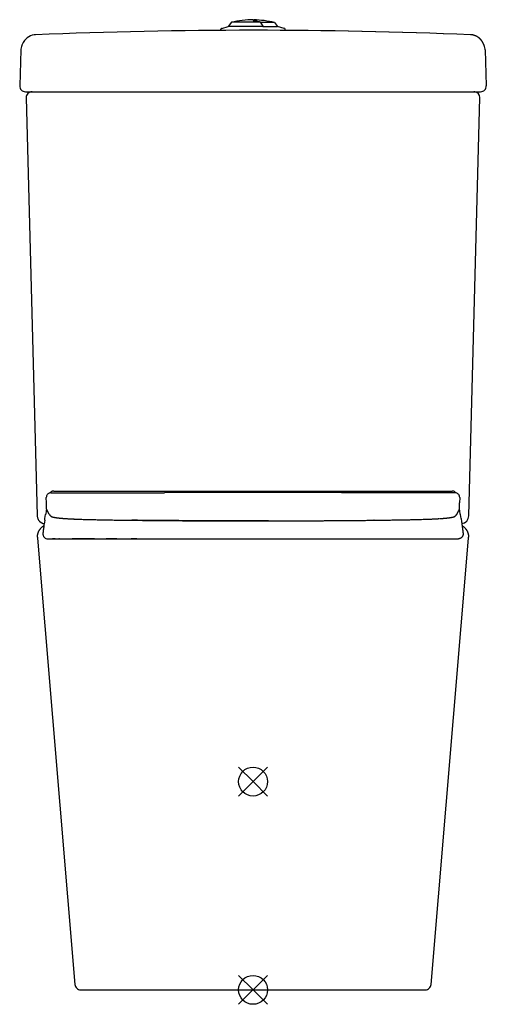
# Model space of a CAD drawing. Extents: x -17 to 386, y -280 to 571.
import ezdxf

# ---------------------------------------------------------------- set-up
doc = ezdxf.new("R2010")
doc.units = 0
doc.header["$LTSCALE"] = 23.1
doc.layers.get('0').update_dxf_attribs({"linetype": 'CONTINUOUS'})
for name, color, linetype in [('SHELL', 7, 'CONTINUOUS'), ('SHELL_1', 7, 'CONTINUOUS'), ('SHELL_2', 7, 'CONTINUOUS'), ('SHELL_3', 7, 'CONTINUOUS'), ('SHELL_4', 7, 'CONTINUOUS')]:
    doc.layers.add(name, color=color, linetype=linetype)

# ---------------------------------------------------------------- blocks, each defined once
blk = doc.blocks.new('PLUMBING_BL0', base_point=(184.28, -87.41))
at = {"color": 1, "linetype": 'CONTINUOUS'}
for p, q in [((196.78, -74.91), (171.78, -99.91)), ((184.28, -87.41), (171.78, -74.91)), ((184.28, -87.41), (196.78, -99.91))]:
    blk.add_line(p, q, dxfattribs=at)
blk.add_circle((184.28, -87.41), 12.5, dxfattribs=at)
blk = doc.blocks.new('PLUMBING_BL1', base_point=(184.28, -267.41))
at = {"color": 5, "linetype": 'CONTINUOUS'}
for p, q in [((196.78, -254.91), (171.78, -279.91)), ((184.28, -267.41), (171.78, -254.91)), ((184.28, -267.41), (196.78, -279.91))]:
    blk.add_line(p, q, dxfattribs=at)
blk.add_circle((184.28, -267.41), 12.5, dxfattribs=at)

msp = doc.modelspace()

# ---------------------------------------------------------------- linework, layer by layer
at = {"color": 7, "linetype": 'CONTINUOUS'}
msp.add_arc((184.28, -4064.78), 4626.97, 87.67197, 90, dxfattribs=at)
at = {"layer": 'SHELL', "color": 7, "linetype": 'CONTINUOUS'}
for p, q in [((184.52, 571.36), (184.52, 570.74)), ((185.02, 570.48), (185.02, 571.15)), ((156.08, 562.04), (156.52, 563.26)), ((157.2, 563.88), (162.81, 565.42)), ((165.65, 569.08), (162.81, 565.42)), ((192.94, 565.42), (162.81, 565.42)), ((190.76, 569.08), (165.65, 569.08)), ((185.91, 570.3), (186, 570.28)), ((185.91, 570.3), (186, 570.29)), ((190.76, 569.08), (190.95, 568.76)), ((190.76, 569.08), (191.11, 568.49)), ((190.95, 568.76), (191.11, 568.49)), ((191.11, 568.49), (191.47, 567.89)), ((191.11, 568.49), (191.47, 567.89)), ((202.78, 568.9), (191.18, 568.9)), ((191.47, 567.89), (191.83, 567.29)), ((191.47, 567.89), (191.83, 567.29)), ((191.83, 567.29), (192.19, 566.67)), ((191.83, 567.29), (192.19, 566.67)), ((192.19, 566.67), (192.56, 566.05)), ((192.19, 566.67), (192.56, 566.05)), ((192.56, 566.05), (192.94, 565.42)), ((192.56, 566.05), (192.84, 565.59)), ((192.84, 565.59), (192.94, 565.42)), ((192.89, 565.5), (205.42, 565.5)), ((202.78, 568.9), (205.42, 565.5)), ((211.35, 563.88), (205.42, 565.5)), ((212.47, 562.04), (212.03, 563.26))]:
    msp.add_line(p, q, dxfattribs=at)
for centre, radius, start, end in [((184.28, 494.09), 77.26, 89.82181, 103.94847), ((185.94, 574.03), 3.67, 254.15197, 255.30985), ((186.19, 574.98), 4.65, 255.30956, 256.63597), ((184.28, 494.09), 77.06, 76.1031, 89.44959), ((187.07, 579.03), 8.79, 258.50818, 259.99348), ((178.67, 531.56), 39.42, 79.41133, 79.95647), ((157.46, 562.92), 1, 105.27238, 160), ((178.65, 531.45), 39.52, 78.82397, 79.2789), ((178.63, 531.37), 39.61, 78.16201, 78.824), ((178.61, 531.27), 39.71, 77.63097, 78.16219), ((178.58, 531.14), 39.84, 76.87936, 77.63098), ((178.55, 530.98), 40.01, 76.37907, 76.87973), ((178.51, 530.82), 40.17, 75.53237, 76.37907), ((178.46, 530.64), 40.36, 75.07096, 75.5329), ((178.41, 530.44), 40.57, 73.9443, 75.07076), ((178.34, 530.22), 40.79, 73.70842, 73.94542), ((178.28, 530.01), 41.01, 72.29013, 73.70786), ((178.57, 529.72), 41.16, 72.15935, 72.72055), ((211.09, 562.92), 1, 20, 74.72762)]:
    msp.add_arc(centre, radius, start, end, dxfattribs=at)
for points, knots in [([(184.52, 570.74), (184.52, 570.73), (184.52, 570.73), (184.52, 570.72), (184.52, 570.72), (184.52, 570.71), (184.52, 570.71)], [0, 0, 0, 0, 0.241264, 0.486646, 0.738759, 1, 1, 1, 1]), ([(184.52, 570.71), (184.52, 570.71), (184.53, 570.7), (184.53, 570.69), (184.54, 570.69), (184.54, 570.68), (184.55, 570.67), (184.56, 570.67), (184.56, 570.66), (184.57, 570.65), (184.58, 570.65), (184.59, 570.64), (184.6, 570.63), (184.61, 570.63), (184.62, 570.62), (184.64, 570.61), (184.65, 570.61), (184.68, 570.59), (184.71, 570.58), (184.74, 570.57), (184.78, 570.55), (184.81, 570.54), (184.85, 570.53), (184.9, 570.52), (184.93, 570.51), (184.94, 570.5)], [0, 0, 0, 0, 0.029932, 0.046055, 0.063044, 0.080963, 0.099865, 0.119794, 0.140789, 0.16288, 0.186096, 0.210458, 0.235986, 0.262692, 0.290587, 0.319681, 0.34998, 0.41421, 0.483309, 0.55729, 0.636151, 0.719884, 0.808463, 0.90185, 1, 1, 1, 1]), ([(185.05, 570.47), (185.05, 570.48), (185.04, 570.48), (185.03, 570.49), (185.03, 570.5), (185.02, 570.5), (185.02, 570.51), (185.02, 570.52), (185.02, 570.52), (185.02, 570.53), (185.02, 570.53)], [0, 0, 0, 0, 0.155091, 0.29959, 0.434233, 0.559937, 0.677844, 0.789345, 0.896098, 1, 1, 1, 1]), ([(185.12, 570.46), (185.13, 570.45), (185.16, 570.45), (185.23, 570.43), (185.28, 570.42), (185.32, 570.41)], [0, 0, 0, 0, 0.2386, 0.484907, 1, 1, 1, 1]), ([(193.18, 565.5), (193.1, 565.65), (192.93, 565.93), (192.68, 566.36), (192.43, 566.78), (192.18, 567.21), (191.97, 567.56), (191.81, 567.84), (191.64, 568.12), (191.43, 568.48), (191.26, 568.76), (191.18, 568.9)], [0, 0, 0, 0, 0.125162, 0.250283, 0.375359, 0.500388, 0.62537, 0.687842, 0.750302, 0.875181, 1, 1, 1, 1])]:
    msp.add_open_spline(points, degree=3, knots=knots, dxfattribs=at)
at = {"layer": 'SHELL_1', "color": 7, "linetype": 'CONTINUOUS'}
for p, q in [((9.64, 162.31), (107.78, 162.31)), ((12.06, 163.84), (356.49, 163.84)), ((107.78, 162.52), (107.78, 162.31)), ((260.78, 162.52), (107.78, 162.52)), ((260.78, 162.31), (260.78, 162.52)), ((358.91, 162.31), (260.78, 162.31)), ((5.7, 153.72), (5.66, 158.25)), ((362.89, 158.25), (362.85, 153.72)), ((5.84, 148.24), (5.63, 146.97)), ((8.27, 143.66), (6.29, 147.25)), ((360.28, 143.66), (362.26, 147.25)), ((362.26, 147.25), (362.27, 147.28)), ((362.27, 147.28), (362.43, 147.59)), ((362.43, 147.59), (362.54, 147.9)), ((362.54, 147.9), (362.63, 148.18)), ((362.73, 148.12), (362.68, 148.41)), ((362.94, 146.9), (362.73, 148.12)), ((363.44, 143.87), (363.29, 144.76)), ((4.28, 138.53), (4.53, 140.13)), ((4.53, 140.13), (5.05, 143.48)), ((22.83, 140.02), (23.18, 140)), ((23.2, 140), (23.18, 140)), ((72.5, 138.69), (79.98, 138.59)), ((78.13, 138.62), (79.68, 138.6)), ((79.68, 138.6), (80.03, 138.59)), ((79.98, 138.58), (79.68, 138.58)), ((79.98, 138.58), (79.68, 138.58)), ((88.87, 138.5), (79.98, 138.59)), ((288.52, 138.59), (288.87, 138.6)), ((288.57, 138.59), (288.87, 138.59)), ((288.57, 138.59), (288.57, 138.59)), ((288.87, 138.58), (288.57, 138.58)), ((288.87, 138.58), (288.57, 138.58)), ((345.37, 140), (345.36, 140)), ((363.5, 143.48), (363.44, 143.87)), ((364.02, 140.13), (363.5, 143.48)), ((6.78, 122.59), (361.76, 122.59)), ((361.76, 122.59), (361.89, 122.59))]:
    msp.add_line(p, q, dxfattribs=at)
for points in [[(9.14, 162.27), (8.79, 162.21), (8.41, 162.11), (8.02, 161.96), (7.6, 161.74), (7.11, 161.39), (6.64, 160.92), (6.23, 160.36), (5.92, 159.69), (5.72, 158.94), (5.66, 158.24)], [(9.25, 162.68), (9.02, 162.44), (8.85, 162.22)], [(9.64, 162.31), (9.46, 162.3), (9.14, 162.27)], [(12.06, 163.84), (11.94, 163.84), (11.53, 163.8), (11.14, 163.73), (10.76, 163.62), (10.41, 163.48), (10.08, 163.32), (9.78, 163.13), (9.5, 162.91), (9.25, 162.68)], [(359.28, 162.7), (358.97, 162.98), (358.63, 163.22), (358.26, 163.43), (357.86, 163.6), (357.43, 163.73), (356.98, 163.81), (356.49, 163.84)], [(359.95, 162.17), (359.33, 162.28), (358.91, 162.31)], [(359.7, 162.21), (359.56, 162.41), (359.28, 162.7)], [(362.89, 158.24), (362.85, 158.8), (362.7, 159.51), (362.42, 160.17), (362.05, 160.75), (361.6, 161.24), (361.09, 161.65), (360.54, 161.96), (359.95, 162.17)], [(362.81, 150.54), (362.81, 150.74), (362.82, 150.95), (362.82, 151.18), (362.82, 151.42), (362.83, 151.68), (362.83, 151.95), (362.83, 152.24), (362.84, 152.54), (362.84, 152.86), (362.84, 153.19), (362.85, 153.54), (362.85, 153.69)], [(5.26, 144.78), (5.11, 143.86), (5.05, 143.48)], [(5.63, 146.97), (5.43, 145.82), (5.26, 144.78)], [(362.63, 148.18), (362.68, 148.42), (362.72, 148.62), (362.74, 148.77), (362.75, 148.89), (362.76, 148.99), (362.76, 149.08), (362.77, 149.18), (362.77, 149.28), (362.78, 149.38), (362.78, 149.49), (362.79, 149.61), (362.79, 149.73), (362.79, 149.87), (362.8, 150.02), (362.8, 150.18), (362.81, 150.35), (362.81, 150.54)], [(363.29, 144.76), (363.13, 145.78), (362.94, 146.9)], [(4.28, 138.53), (4.03, 136.84), (3.82, 135.47), (3.65, 134.34), (3.52, 133.38), (3.4, 132.57), (3.3, 131.86), (3.22, 131.25), (3.14, 130.71), (3.08, 130.24), (3.03, 129.83), (2.98, 129.46), (2.94, 129.13), (2.91, 128.84)], [(23.21, 140), (25.93, 139.83), (29.58, 139.66), (33.91, 139.5)], [(33.91, 139.5), (38.85, 139.34), (44.44, 139.19), (50.65, 139.05), (57.4, 138.92), (64.68, 138.8), (72.5, 138.69)], [(88.87, 138.5), (98.74, 138.4), (108.92, 138.32), (119.39, 138.25), (130.04, 138.19), (140.88, 138.14), (151.87, 138.1), (162.93, 138.07), (174.04, 138.05), (184.28, 138.05)], [(2.91, 128.84), (2.88, 128.57), (2.86, 128.34), (2.83, 128.12), (2.82, 127.93), (2.8, 127.75), (2.79, 127.58), (2.78, 127.42), (2.77, 127.28), (2.76, 127.14), (2.76, 126.99), (2.75, 126.85)], [(2.75, 126.85), (2.76, 126.69), (2.76, 126.52), (2.78, 126.31), (2.81, 126.06)], [(2.81, 126.06), (2.86, 125.76), (2.96, 125.39), (3.13, 124.97), (3.38, 124.5), (3.73, 124.01), (4.19, 123.55), (4.74, 123.16), (5.36, 122.86), (6.05, 122.66), (6.78, 122.59)]]:
    msp.add_lwpolyline(points, dxfattribs=at)
for centre, radius, start, end in [((12.93, 147.3), 6.11, 242.05448, 245.8497), ((16.68, 162.27), 21.55, 258.69548, 259.79064), ((43.08, 425.71), 286.4, 265.72167, 265.94467), ((33.13, 281), 141.34, 266.07758, 266.34566), ((184.67, 10727.55), 10589.52, 270.070769, 270.195703), ((187.54, 9931.05), 9793, 270.194842, 270.35398), ((195.19, 8694.35), 8556.28, 270.353936, 270.499294), ((206.71, 7375.92), 7237.8, 270.499065, 270.648069), ((335.34, 281.45), 141.79, 273.56882, 273.9421), ((324.95, 432.81), 293.52, 274.05799, 274.27567), ((351.69, 163.21), 22.52, 280.24086, 281.28876), ((355.63, 147.29), 6.1, 294.16559, 297.96609)]:
    msp.add_arc(centre, radius, start, end, dxfattribs=at)
for points, knots in [([(5.75, 150.34), (5.74, 150.44), (5.74, 150.67), (5.73, 151.02), (5.73, 151.39), (5.72, 151.95), (5.71, 152.72), (5.71, 153.35), (5.7, 153.69)], [0, 0, 0, 0, 0.095095, 0.199165, 0.312073, 0.433594, 0.701426, 1, 1, 1, 1]), ([(5.87, 148.42), (5.87, 148.44), (5.86, 148.48), (5.84, 148.55), (5.83, 148.63), (5.82, 148.71), (5.81, 148.76), (5.81, 148.8), (5.81, 148.83), (5.8, 148.86), (5.8, 148.89), (5.8, 148.93), (5.8, 148.97), (5.79, 149.02), (5.79, 149.07), (5.78, 149.13), (5.78, 149.2), (5.78, 149.29), (5.77, 149.39), (5.77, 149.48), (5.76, 149.59), (5.76, 149.7), (5.76, 149.85), (5.75, 150.07), (5.75, 150.25), (5.75, 150.34)], [0, 0, 0, 0, 0.032442, 0.062599, 0.116172, 0.161901, 0.182251, 0.20115, 0.218764, 0.235255, 0.25076, 0.26539, 0.292465, 0.317364, 0.340971, 0.364113, 0.410227, 0.456973, 0.505315, 0.555889, 0.609219, 0.665716, 0.725537, 0.855607, 1, 1, 1, 1]), ([(5.98, 147.99), (5.97, 148.02), (5.94, 148.1), (5.92, 148.21), (5.89, 148.31), (5.88, 148.38), (5.87, 148.42)], [0, 0, 0, 0, 0.265471, 0.523415, 0.76967, 1, 1, 1, 1]), ([(6.29, 147.25), (6.26, 147.31), (6.2, 147.43), (6.11, 147.61), (6.04, 147.8), (6, 147.92), (5.98, 147.99)], [0, 0, 0, 0, 0.253536, 0.50551, 0.75473, 1, 1, 1, 1]), ([(8.27, 143.66), (8.31, 143.59), (8.38, 143.46), (8.51, 143.27), (8.64, 143.09), (8.77, 142.94), (8.89, 142.8), (9, 142.69), (9.09, 142.61), (9.15, 142.55), (9.21, 142.5), (9.27, 142.45), (9.32, 142.4), (9.4, 142.34), (9.49, 142.27), (9.59, 142.19), (9.7, 142.12), (9.79, 142.06), (9.89, 142.01), (9.98, 141.95), (10.04, 141.92), (10.07, 141.91)], [0, 0, 0, 0, 0.093753, 0.182477, 0.266464, 0.34594, 0.421063, 0.491922, 0.525765, 0.558546, 0.590261, 0.620908, 0.650522, 0.679148, 0.733616, 0.784663, 0.83263, 0.877842, 0.920612, 0.961238, 1, 1, 1, 1]), ([(10.43, 141.73), (10.48, 141.71), (10.55, 141.68), (10.64, 141.64), (10.71, 141.61), (10.78, 141.59), (10.87, 141.55), (10.97, 141.52), (11.1, 141.47), (11.23, 141.43), (11.33, 141.4), (11.41, 141.38), (11.49, 141.36), (11.59, 141.33), (11.75, 141.29), (11.92, 141.25), (12.08, 141.21), (12.25, 141.18), (12.37, 141.15), (12.46, 141.13)], [0, 0, 0, 0, 0.074652, 0.110344, 0.145123, 0.17912, 0.212442, 0.27731, 0.34019, 0.401532, 0.461781, 0.491633, 0.52137, 0.580603, 0.639665, 0.757991, 0.817611, 0.877755, 1, 1, 1, 1]), ([(12.86, 141.06), (12.99, 141.03), (13.25, 140.99), (13.65, 140.92), (14.07, 140.86), (14.52, 140.8), (14.98, 140.74), (15.47, 140.68), (15.99, 140.62), (16.52, 140.56), (17.09, 140.5), (17.67, 140.45), (18.29, 140.39), (18.92, 140.33), (19.58, 140.27), (20.52, 140.2), (21.23, 140.14), (21.72, 140.11)], [0, 0, 0, 0, 0.043507, 0.089093, 0.136946, 0.187203, 0.239961, 0.295309, 0.353303, 0.413994, 0.477424, 0.54362, 0.612606, 0.684405, 0.759032, 0.8365, 1, 1, 1, 1]), ([(24.12, 139.95), (24.31, 139.94), (24.69, 139.91), (25.27, 139.88), (25.89, 139.84), (26.53, 139.81), (27.2, 139.77), (27.91, 139.74), (28.64, 139.71), (29.4, 139.67), (30.2, 139.64), (31.3, 139.59), (32.76, 139.54), (34.59, 139.47), (35.84, 139.43), (36.49, 139.41)], [0, 0, 0, 0, 0.045204, 0.092518, 0.142053, 0.194008, 0.248492, 0.305448, 0.364798, 0.426468, 0.490386, 0.556485, 0.695125, 0.842799, 1, 1, 1, 1]), ([(36.49, 139.41), (37.14, 139.39), (38.13, 139.36), (39.47, 139.32), (40.86, 139.29), (42.67, 139.24), (44.9, 139.18), (47.23, 139.13), (49.64, 139.07), (52.15, 139.02), (55.65, 138.95), (60.22, 138.87), (65.93, 138.78), (71.94, 138.69), (76.03, 138.64), (78.13, 138.62)], [0, 0, 0, 0, 0.046953, 0.071284, 0.096158, 0.147562, 0.201209, 0.257105, 0.315196, 0.37536, 0.437498, 0.567485, 0.704902, 0.849188, 1, 1, 1, 1]), ([(184.28, 138.04), (179.69, 138.04), (172.83, 138.04), (163.69, 138.06), (156.87, 138.07), (150.08, 138.09), (141.12, 138.12), (130.07, 138.17), (119.13, 138.24), (110.53, 138.3), (102.18, 138.36), (93.96, 138.43), (85.89, 138.51), (81.94, 138.56), (79.98, 138.58)], [0, 0, 0, 0, 0.131761, 0.197456, 0.262899, 0.32801, 0.392709, 0.520569, 0.645843, 0.707313, 0.767906, 0.886162, 0.943673, 1, 1, 1, 1]), ([(80.03, 138.59), (83.94, 138.55), (91.93, 138.46), (102.03, 138.38), (110.36, 138.31), (116.79, 138.27), (123.32, 138.23), (129.94, 138.19), (136.64, 138.16), (143.4, 138.13), (150.2, 138.1), (159.29, 138.08), (170.65, 138.06), (179.73, 138.05), (184.28, 138.05)], [0, 0, 0, 0, 0.112561, 0.229972, 0.290545, 0.352259, 0.414981, 0.478582, 0.542917, 0.607807, 0.673058, 0.738481, 0.869315, 1, 1, 1, 1]), ([(184.28, 138.05), (186.57, 138.05), (191.15, 138.05), (198.01, 138.06), (204.86, 138.07), (211.68, 138.08), (218.46, 138.1), (225.21, 138.13), (231.9, 138.16), (238.52, 138.19), (244.01, 138.22), (248.36, 138.25), (252.66, 138.27), (257.98, 138.31), (264.3, 138.36), (270.52, 138.41), (276.63, 138.47), (282.62, 138.53), (286.57, 138.57), (288.52, 138.59)], [0, 0, 0, 0, 0.065922, 0.131783, 0.197491, 0.262956, 0.328086, 0.392793, 0.456989, 0.520601, 0.583573, 0.614802, 0.645848, 0.707349, 0.767981, 0.827649, 0.886261, 0.943737, 1, 1, 1, 1]), ([(197.75, 138.05), (196.63, 138.04), (192.14, 138.04), (187.65, 138.04), (184.28, 138.04)], [0, 0, 0, 0, 0.249796, 1, 1, 1, 1]), ([(288.87, 138.6), (290.51, 138.62), (293.73, 138.66), (298.48, 138.72), (303.06, 138.79), (307.47, 138.86), (311.04, 138.92), (313.8, 138.97), (315.81, 139.01), (317.76, 139.05), (319.66, 139.09), (321.51, 139.13), (323.3, 139.17), (325.04, 139.22), (326.72, 139.26), (328.35, 139.3), (330.41, 139.36), (332.4, 139.42), (334.3, 139.49), (335.64, 139.53), (336.92, 139.58), (338.13, 139.63), (339.29, 139.68), (340.38, 139.73), (341.41, 139.78), (342.39, 139.83), (343.3, 139.88), (343.88, 139.91), (344.17, 139.93)], [0, 0, 0, 0, 0.088735, 0.174637, 0.257525, 0.337323, 0.413956, 0.451037, 0.487264, 0.522599, 0.556995, 0.590408, 0.622819, 0.654247, 0.68471, 0.714206, 0.742698, 0.79653, 0.821829, 0.846036, 0.86914, 0.891138, 0.912033, 0.931832, 0.950539, 0.968146, 0.984637, 1, 1, 1, 1]), ([(346.83, 140.11), (347.32, 140.14), (348.03, 140.2), (348.97, 140.27), (349.63, 140.33), (350.27, 140.39), (350.88, 140.45), (351.47, 140.5), (352.03, 140.56), (352.57, 140.62), (353.08, 140.68), (353.57, 140.74), (354.04, 140.8), (354.48, 140.86), (354.9, 140.92), (355.3, 140.99), (355.57, 141.03), (355.69, 141.06)], [0, 0, 0, 0, 0.163524, 0.241001, 0.315634, 0.387438, 0.456428, 0.522625, 0.586055, 0.646744, 0.704735, 0.760077, 0.812829, 0.863079, 0.910924, 0.956501, 1, 1, 1, 1]), ([(356.1, 141.13), (356.18, 141.15), (356.31, 141.18), (356.47, 141.21), (356.64, 141.25), (356.8, 141.29), (356.96, 141.33), (357.06, 141.36), (357.14, 141.38), (357.22, 141.4), (357.33, 141.44), (357.45, 141.47), (357.58, 141.52), (357.69, 141.55), (357.77, 141.59), (357.84, 141.61), (357.91, 141.64), (358, 141.68), (358.07, 141.71), (358.12, 141.73)], [0, 0, 0, 0, 0.122195, 0.182319, 0.241921, 0.360221, 0.419275, 0.478504, 0.50824, 0.538093, 0.598347, 0.659698, 0.722591, 0.787476, 0.820809, 0.854817, 0.889609, 0.925315, 1, 1, 1, 1]), ([(358.49, 141.91), (358.52, 141.92), (358.57, 141.96), (358.66, 142.01), (358.76, 142.06), (358.86, 142.12), (358.96, 142.19), (359.06, 142.27), (359.15, 142.34), (359.23, 142.4), (359.29, 142.45), (359.34, 142.5), (359.4, 142.55), (359.47, 142.61), (359.55, 142.69), (359.66, 142.8), (359.79, 142.94), (359.91, 143.1), (360.04, 143.27), (360.17, 143.46), (360.24, 143.59), (360.28, 143.66)], [0, 0, 0, 0, 0.03878, 0.079424, 0.122212, 0.167442, 0.215423, 0.266482, 0.320956, 0.349583, 0.379197, 0.409841, 0.441552, 0.474328, 0.508164, 0.579008, 0.654113, 0.733572, 0.817543, 0.906254, 1, 1, 1, 1]), ([(364.02, 140.13), (364.12, 139.48), (364.31, 138.22), (364.55, 136.68), (364.72, 135.52), (364.84, 134.7), (364.96, 133.93), (365.06, 133.19), (365.16, 132.5), (365.25, 131.84), (365.34, 131.22), (365.42, 130.64), (365.49, 130.11), (365.55, 129.6), (365.61, 129.14), (365.64, 128.85), (365.66, 128.7)], [0, 0, 0, 0, 0.172124, 0.331182, 0.405714, 0.476877, 0.544644, 0.608988, 0.669892, 0.727343, 0.781334, 0.831867, 0.878956, 0.922633, 0.962951, 1, 1, 1, 1]), ([(365.66, 128.7), (365.66, 128.63), (365.68, 128.48), (365.7, 128.26), (365.72, 128.05), (365.74, 127.91), (365.74, 127.85)], [0, 0, 0, 0, 0.269647, 0.525617, 0.768729, 1, 1, 1, 1]), ([(365.74, 127.85), (365.75, 127.8), (365.75, 127.71), (365.76, 127.58), (365.77, 127.45), (365.78, 127.33), (365.79, 127.2), (365.79, 127.1), (365.79, 127.01), (365.8, 126.92), (365.8, 126.85), (365.8, 126.8)], [0, 0, 0, 0, 0.129131, 0.254602, 0.377227, 0.497993, 0.618256, 0.740002, 0.80215, 0.865806, 1, 1, 1, 1]), ([(365.75, 126.09), (365.74, 126.06), (365.73, 126.01), (365.72, 125.92), (365.7, 125.82), (365.68, 125.71), (365.65, 125.62), (365.63, 125.54), (365.61, 125.46), (365.57, 125.35), (365.52, 125.21), (365.47, 125.06), (365.41, 124.94), (365.36, 124.84), (365.31, 124.73), (365.24, 124.6), (365.14, 124.44), (365.05, 124.31), (364.98, 124.21), (364.92, 124.13), (364.86, 124.06), (364.77, 123.95), (364.66, 123.83), (364.47, 123.64), (364.26, 123.46), (364.04, 123.3), (363.81, 123.15), (363.57, 123.02), (363.35, 122.92), (363.22, 122.86), (363.09, 122.82), (362.92, 122.76), (362.65, 122.69), (362.31, 122.62), (362.03, 122.6), (361.89, 122.59)], [0, 0, 0, 0, 0.014855, 0.03097, 0.048475, 0.067504, 0.088201, 0.099221, 0.110706, 0.135015, 0.161006, 0.188569, 0.217605, 0.23265, 0.248025, 0.279668, 0.312343, 0.34587, 0.362901, 0.380084, 0.397399, 0.414834, 0.450026, 0.485595, 0.557586, 0.593922, 0.630431, 0.70384, 0.740716, 0.759188, 0.777678, 0.814702, 0.85177, 0.925927, 1, 1, 1, 1]), ([(365.8, 126.8), (365.8, 126.78), (365.8, 126.74), (365.79, 126.67), (365.79, 126.59), (365.79, 126.52), (365.79, 126.47), (365.78, 126.4), (365.77, 126.32), (365.76, 126.21), (365.75, 126.13), (365.75, 126.09)], [0, 0, 0, 0, 0.093815, 0.192918, 0.298754, 0.412776, 0.473322, 0.536626, 0.673321, 0.826536, 1, 1, 1, 1])]:
    msp.add_open_spline(points, degree=3, knots=knots, dxfattribs=at)
at = {"layer": 'SHELL_2', "color": 7, "linetype": 'CONTINUOUS'}
for p, q in [((-1.95, 123.13), (30.35, -262.83)), ((11.18, 122.56), (11.01, 122.54)), ((11.01, 122.54), (11.01, 122.54)), ((11.43, 122.58), (11.18, 122.56)), ((11.47, 122.58), (11.43, 122.58)), ((11.77, 122.59), (11.47, 122.58)), ((12.18, 122.59), (12.07, 122.59)), ((12.64, 122.59), (12.45, 122.59)), ((13.3, 122.59), (13.05, 122.59)), ((44.62, 122.59), (37.96, 122.59)), ((47.23, 122.59), (44.62, 122.59)), ((66.51, 122.59), (57.37, 122.59)), ((83.8, 122.59), (78.93, 122.59)), ((338.2, -262.83), (370.5, 123.13)), ((35.34, -267.41), (333.21, -267.41))]:
    msp.add_line(p, q, dxfattribs=at)
for points in [[(12.45, 122.59), (12.4, 122.59), (12.35, 122.59), (12.3, 122.59), (12.24, 122.59), (12.18, 122.59)], [(13.05, 122.59), (12.88, 122.59), (12.8, 122.59)], [(17.18, 122.59), (16.81, 122.59), (16.54, 122.59)], [(37.96, 122.59), (36.17, 122.59), (34.55, 122.59), (33.08, 122.59), (31.73, 122.59), (30.5, 122.59), (29.36, 122.59), (28.31, 122.59), (28.13, 122.59)]]:
    msp.add_lwpolyline(points, dxfattribs=at)
for centre, radius, start, end in [((9.52, 124.09), 11.5, 180.0011, 184.78281), ((11.87, 115.57), 7.03, 93.56749, 97.09462), ((11.86, 115.64), 6.95, 90.00731, 93.56564), ((359.04, 124.09), 11.5, 355.21689, 359.99997)]:
    msp.add_arc(centre, radius, start, end, dxfattribs=at)
for points, knots in [([(-1.99, 124.09), (-1.99, 124.34), (-1.97, 124.83), (-1.9, 125.57), (-1.78, 126.3), (-1.61, 127.02), (-1.4, 127.72), (-1.19, 128.3), (-1, 128.76), (-0.84, 129.09), (-0.68, 129.42), (-0.44, 129.85), (-0.12, 130.38), (0.3, 130.99), (0.76, 131.56), (1.18, 132.02), (1.53, 132.37), (1.8, 132.62), (2.07, 132.86), (2.46, 133.17), (2.95, 133.54), (3.36, 133.81), (3.57, 133.94)], [0, 0, 0, 0, 0.062498, 0.124998, 0.1875, 0.25, 0.312496, 0.374986, 0.406235, 0.437484, 0.468736, 0.499989, 0.562491, 0.624994, 0.687494, 0.749988, 0.781238, 0.812489, 0.843741, 0.874994, 0.937497, 1, 1, 1, 1]), ([(364.98, 133.94), (365.19, 133.81), (365.5, 133.61), (365.9, 133.32), (366.29, 133.02), (366.76, 132.62), (367.29, 132.11), (367.79, 131.56), (368.17, 131.08), (368.46, 130.68), (368.74, 130.28), (369.06, 129.75), (369.4, 129.09), (369.7, 128.42), (369.96, 127.72), (370.17, 127.02), (370.33, 126.29), (370.45, 125.56), (370.52, 124.83), (370.54, 124.34), (370.54, 124.09)], [0, 0, 0, 0, 0.06248, 0.093727, 0.124977, 0.187477, 0.249984, 0.31249, 0.374985, 0.406232, 0.437477, 0.499958, 0.562448, 0.624956, 0.687494, 0.75007, 0.812658, 0.875208, 0.937672, 1, 1, 1, 1]), ([(30.35, -262.83), (30.41, -263.44), (30.74, -264.66), (31.87, -266.17), (33.48, -267.18), (34.72, -267.41), (35.34, -267.41)], [0, 0, 0, 0, 0.250009, 0.500013, 0.750009, 1, 1, 1, 1]), ([(333.21, -267.41), (333.83, -267.41), (335.07, -267.18), (336.68, -266.17), (337.81, -264.66), (338.14, -263.44), (338.2, -262.83)], [0, 0, 0, 0, 0.249991, 0.499987, 0.749991, 1, 1, 1, 1])]:
    msp.add_open_spline(points, degree=3, knots=knots, dxfattribs=at)
at = {"layer": 'SHELL_3', "color": 7, "linetype": 'CONTINUOUS'}
for p, q in [((-11.68, 503.96), (-2.22, 142.41)), ((-11.66, 503.96), (-2.2, 142.41)), ((370.77, 142.41), (380.24, 503.96)), ((375.2, 509.09), (375.19, 509.09)), ((375.24, 509.09), (375.2, 509.09)), ((375.25, 509.09), (375.24, 509.09)), ((375.99, 509.03), (375.24, 509.09)), ((-2.22, 142.41), (-2.19, 141.91)), ((-1.44, 139.38), (-0.97, 138.6))]:
    msp.add_line(p, q, dxfattribs=at)
for points in [[(-0.97, 138.61), (-0.9, 138.51), (-0.78, 138.34), (-0.65, 138.18), (-0.52, 138.02), (-0.39, 137.87), (-0.25, 137.73), (-0.11, 137.59), (0.03, 137.45), (0.17, 137.32), (0.32, 137.2), (0.47, 137.08), (0.62, 136.96), (0.77, 136.85), (0.93, 136.75), (1.08, 136.65), (1.24, 136.55), (1.4, 136.46), (1.56, 136.38), (1.73, 136.29), (1.89, 136.22), (2.06, 136.14), (2.22, 136.08), (2.39, 136.01), (2.56, 135.96), (2.72, 135.9), (2.88, 135.85), (3.05, 135.81), (3.21, 135.77), (3.36, 135.74), (3.51, 135.71), (3.68, 135.68)], [(3.68, 135.68), (3.81, 135.66), (3.84, 135.66), (3.85, 135.65)]]:
    msp.add_lwpolyline(points, dxfattribs=at)
for centre, radius, start, end in [((-6.69, 504.09), 5, 90, 181.5), ((375.22, 504.09), 5, 81.14409, 90), ((375.24, 504.09), 5, 358.5, 81.37907), ((4.78, 142.59), 7, 185.54889, 207.28553), ((4.78, 142.59), 7, 214.7226, 262.35186), ((363.77, 142.59), 7, 277.6493, 358.49994)]:
    msp.add_arc(centre, radius, start, end, dxfattribs=at)
at = {"layer": 'SHELL_4', "color": 7, "linetype": 'CONTINUOUS'}
for p, q in [((-3.68, 558.36), (-3.67, 558.36)), ((-16.24, 545.31), (-17.33, 514.27)), ((-15.41, 549.34), (-15.41, 549.34)), ((383.96, 549.34), (383.96, 549.34)), ((384.79, 545.31), (385.88, 514.27)), ((-12.33, 509.09), (380.88, 509.09))]:
    msp.add_line(p, q, dxfattribs=at)
for points in [[(-3.67, 558.36), (-4.81, 558.26), (-6.52, 557.91), (-8.12, 557.34), (-9.56, 556.6), (-10.78, 555.77), (-11.8, 554.9), (-12.62, 554.05), (-13.28, 553.23), (-13.82, 552.47), (-14.26, 551.76), (-14.62, 551.09), (-14.93, 550.45), (-15.2, 549.84), (-15.41, 549.34)], [(-15.41, 549.34), (-15.48, 549.16), (-15.82, 548.08), (-16.07, 546.97), (-16.21, 545.83), (-16.24, 545.31)], [(384.79, 545.31), (384.76, 545.85), (384.62, 546.98), (384.37, 548.08), (384.03, 549.15), (383.96, 549.34)]]:
    msp.add_lwpolyline(points, dxfattribs=at)
for centre, radius, start, end in [((184.28, -4064.78), 4626.97, 90, 92.32803), ((184.28, -4064.78), 4626.97, 87.67197, 89.99083), ((-12.33, 514.09), 5, 178, 270), ((380.88, 514.09), 5, 270, 2)]:
    msp.add_arc(centre, radius, start, end, dxfattribs=at)
msp.add_open_spline([(383.96, 549.34), (383.93, 549.41), (383.87, 549.55), (383.79, 549.76), (383.7, 549.98), (383.6, 550.2), (383.49, 550.43), (383.4, 550.62), (383.33, 550.78), (383.27, 550.9), (383.2, 551.02), (383.14, 551.15), (383.07, 551.27), (382.98, 551.45), (382.86, 551.67), (382.7, 551.94), (382.53, 552.22), (382.34, 552.51), (382.17, 552.76), (382.03, 552.97), (381.91, 553.13), (381.79, 553.29), (381.66, 553.46), (381.53, 553.63), (381.39, 553.8), (381.24, 553.97), (381.08, 554.15), (380.91, 554.33), (380.74, 554.52), (380.59, 554.67), (380.46, 554.8), (380.33, 554.92), (380.15, 555.08), (379.94, 555.28), (379.71, 555.47), (379.47, 555.66), (379.22, 555.86), (378.96, 556.05), (378.68, 556.24), (378.39, 556.43), (378.09, 556.61), (377.78, 556.79), (377.45, 556.97), (377.11, 557.14), (376.76, 557.3), (376.39, 557.46), (376.01, 557.61), (375.63, 557.74), (375.23, 557.87), (374.82, 557.98), (374.41, 558.08), (373.98, 558.17), (373.55, 558.24), (373.11, 558.29), (372.67, 558.34), (372.38, 558.35), (372.23, 558.36)], degree=3, knots=[0, 0, 0, 0, 0.013945, 0.028389, 0.043339, 0.058807, 0.074803, 0.091338, 0.099812, 0.108424, 0.117178, 0.126079, 0.13514, 0.144376, 0.163433, 0.183375, 0.204327, 0.226418, 0.249778, 0.261975, 0.27454, 0.287487, 0.300835, 0.314602, 0.328807, 0.34347, 0.358613, 0.374258, 0.390427, 0.407144, 0.415716, 0.424434, 0.44231, 0.460765, 0.479795, 0.499396, 0.519567, 0.54031, 0.561628, 0.58353, 0.606023, 0.629122, 0.652829, 0.677107, 0.701914, 0.727211, 0.75296, 0.779127, 0.805683, 0.8326, 0.859856, 0.887428, 0.915277, 0.943354, 0.971611, 1, 1, 1, 1], dxfattribs=at)

# ---------------------------------------------------------------- block references
at = {"color": 1, "linetype": 'CONTINUOUS'}
msp.add_blockref('PLUMBING_BL0', (184.28, -87.41), dxfattribs=at)
at = {"color": 5, "linetype": 'CONTINUOUS'}
msp.add_blockref('PLUMBING_BL1', (184.28, -267.41), dxfattribs=at)

doc.saveas('drawing.dxf')
